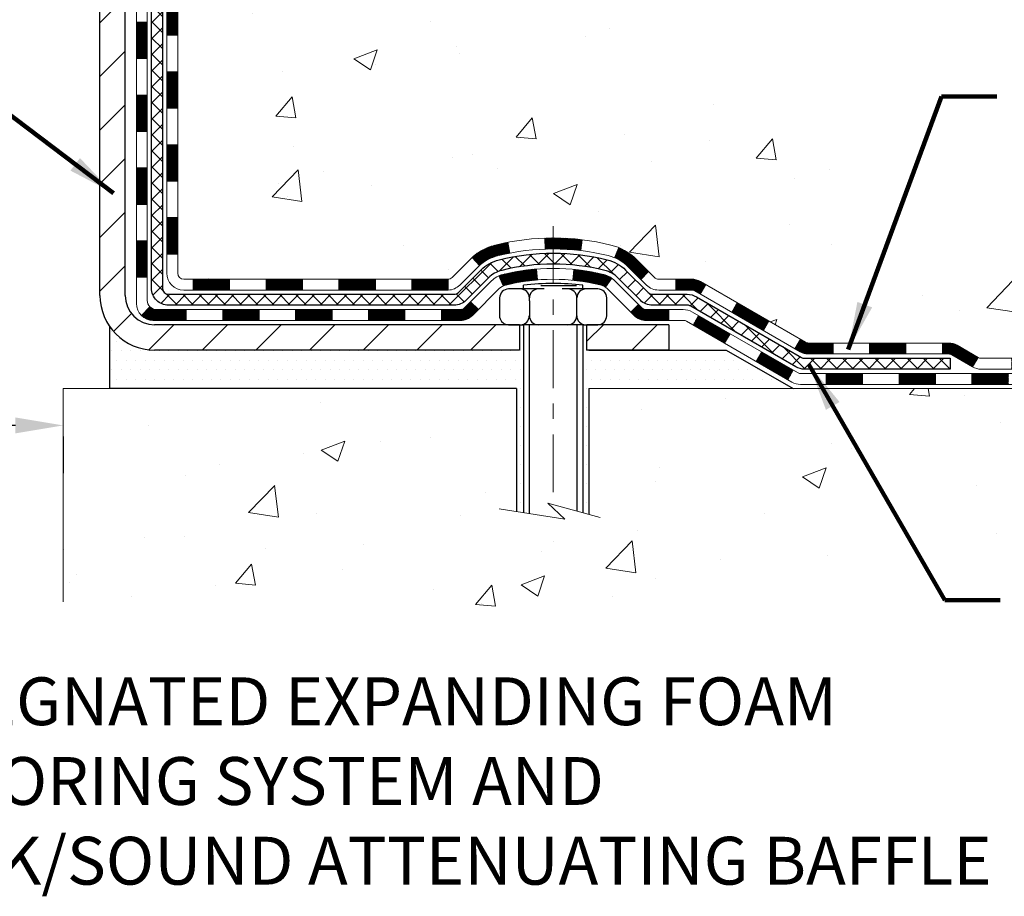
# Model space of a CAD drawing. Extents: x -7 to 3254, y -7 to 1977.
# Drawn here: x 26 to 33, y 9 to 14 of the extents above; entities that cross this region are included whole.
import ezdxf

# ---------------------------------------------------------------- set-up
doc = ezdxf.new("R2010")
doc.units = 0
doc.header["$LTSCALE"] = 5
doc.header["$MEASUREMENT"] = 0
doc.linetypes.add('CENTERX2', pattern=[4, 2.5, -0.5, 0.5, -0.5])
doc.layers.get('DEFPOINTS').update_dxf_attribs({"linetype": 'CONTINUOUS'})
for name, color, linetype, lineweight in [('CENTERLINE - L', 1, 'CENTERX2', 18), ('CONCRETE - H', 130, 'CONTINUOUS', 9), ('CONCRETE - L', 132, 'CONTINUOUS', 13), ('DECK COAT - H', 20, 'CONTINUOUS', 20), ('DECK COAT - L', 22, 'CONTINUOUS', 18), ('DIMS', 50, 'CONTINUOUS', 25), ('MIG FOOT - H', 251, 'CONTINUOUS', 20), ('MIG FOOT - L', 7, 'CONTINUOUS', 30), ('PVC SIDESHEET - H', 170, 'CONTINUOUS', 20), ('PVC SIDESHEET - L', 150, 'CONTINUOUS', 25), ('SCREW - L', 1, 'CONTINUOUS', 25), ('SETTING BED - H', 210, 'CONTINUOUS', 20), ('SETTING BED - L', 212, 'CONTINUOUS', 25), ('TEXT - 4', 241, 'CONTINUOUS', 25)]:
    doc.layers.add(name, color=color, linetype=linetype, lineweight=lineweight)
doc.layers.add('DECKCOAT', color=1, linetype='CONTINUOUS')
doc.layers.add('METAL11', color=7, linetype='CONTINUOUS')
doc.styles.add('ROMANS', font='romans', dxfattribs={"width": 0.9})
doc.dimstyles.get("Standard").update_dxf_attribs({"dimtxt": 0.18, "dimasz": 0.18, "dimexe": 0.18, "dimexo": 0.0625, "dimgap": 0.09, "dimtad": 0, "dimtih": 1, "dimtoh": 1, "dimdec": 4, "dimzin": 0, "dimdsep": 46, "dimtxsty": 'Standard', "dimcen": 0.09, "dimadec": 0, "dimazin": 0, "dimtfac": 1, "dimtdec": 4, "dimtofl": 0, "dimtmove": 0, "dimatfit": 3, "dimfxl": 1, "dimtolj": 1, "dimtzin": 0, "dimarcsym": 0})
pattern_1 = [(45, (-162.101947637204, -149.5425224961755), (-0.003479849246914297, 0.003479849246914297), [])]

# ---------------------------------------------------------------- blocks, each defined once
blk = doc.blocks.new('*D32')
at = {"layer": 'DEFPOINTS', "color": 0, "transparency": 16777216}
for p in [(14.74066953245895, 11.83435589925517), (26.74066953245895, 11.83435589925523), (26.74066953245895, 11.5956445518986)]:
    blk.add_point(p, dxfattribs=at)
at = {"layer": 'DIMS', "color": 0, "lineweight": -2, "transparency": 16777216}
for p, q in [((15.05066953245895, 11.5956445518986), (19.1772841245096, 11.5956445518986)), ((26.43066953245895, 11.5956445518986), (22.32895079117627, 11.5956445518986)), ((14.74066953245895, 11.52435589925517), (14.74066953245895, 11.2856445518986)), ((26.74066953245895, 11.52435589925523), (26.74066953245895, 11.2856445518986))]:
    blk.add_line(p, q, dxfattribs=at)
at = {"layer": 'DIMS', "color": 0, "transparency": 16777216}
for points in [[(15.05066953245895, 11.64731121856527), (15.05066953245895, 11.54397788523194), (14.74066953245895, 11.5956445518986)], [(26.43066953245895, 11.64731121856527), (26.43066953245895, 11.54397788523194), (26.74066953245895, 11.5956445518986)]]:
    blk.add_solid(points, dxfattribs=at)
at = {"layer": 'DIMS', "color": 0, "transparency": 16777216, "insert": (20.75311745784293, 11.5956445518986), "char_height": 0.31, "attachment_point": 5}
blk.add_mtext('\\A1;12 IN\\P [304.8mm]', dxfattribs=at)

msp = doc.modelspace()

# ---------------------------------------------------------------- hatches: boundary and pattern name
at = {"layer": 'CONCRETE - H'}
h = msp.add_hatch(dxfattribs=at)
h.set_pattern_fill('AR-CONC', color=256, scale=0.217)
h.set_pattern_definition([(49.99999999999999, (0, 0), (1.556454596243635, -0.1361721329122314), [0.16275, -1.79025]), (355, (0, 0), (-0.30109039394021, 1.632256930129026), [0.1302, -1.4322]), (100.45144446, (0.12970454777, -0.01134767648), (1.255364197397833, 1.496084780401926), [0.13831621664, -1.52147838304]), (46.18420000000002, (0, 0.434), (2.315913687557312, -0.3591768393209761), [0.244125, -2.685375]), (96.63563549, (0.19299273665, 0.40406852381), (2.028216422113076, 2.113837363680775), [0.20747444214, -2.282218859199999]), (351.1841639899999, (0, 0.434), (2.028216420768858, 2.113837362585878), [0.1953, -2.14830000217]), (21, (0.217, 0.3255), (1.295288303097062, -0.8736829927437852), [0.16275, -1.79025]), (326.0000000000001, (0.217, 0.3255), (0.5279942702698324, 1.573575597751671), [0.1302, -1.4322]), (71.45144474, (0.32494069118, 0.25269308442), (1.823282557504037, 0.6998926015897878), [0.1383162123, -1.52147838304]), (37.50000000000001, (0, 0), (0.02638688603852075, 0.7223796628139459), [0, -1.41484, 0, -1.4539, 0, -1.437625]), (7.499999999999999, (0, 0), (0.5708608962494625, 0.8558734147847217), [0, -0.82894, 0, -1.38229, 0, -0.547925]), (327.5, (-0.48391, 0), (1.158394686494127, -0.04894407166360407), [0, -0.5425, 0, -1.6926, 0, -2.24595]), (317.5, (-0.70091, 0), (1.265513987472978, 0.2172278116611295), [0, -0.70525, 0, -1.12406, 0, -1.59495])])
edge = h.paths.add_edge_path()
edge.add_spline(control_points=[(36.49556175478162, 19.26752020252422), (36.53348697880269, 18.96070097344276), (35.02852152965478, 17.65225037720088), (32.55667058035851, 18.15221550150747), (27.76357828204866, 18.95659528832484), (28.98689797799821, 15.46309341161809), (30.53335882348707, 13.73777265588716), (32.65752482110402, 13.0711723302651), (33.55368590079436, 12.22953086224443), (33.8518836280729, 11.83435589927513)], knot_values=[0, 0, 0, 0, 0.8564365507101894, 4.974556269622415, 8.34847725332913, 10.7507970453324, 13.14061004436839, 15.62177790190119, 16.98055828887254, 16.98055828887254, 16.98055828887254, 16.98055828887254], degree=3, periodic=0)
edge.add_line((33.8518836280729, 11.83435589927501), (33.35888197604984, 11.8343558992737))
edge.add_line((33.35888197604984, 11.8343558992737), (33.35888349202875, 12.03120590778673))
edge.add_line((33.35888349202875, 12.03120590778673), (32.68919827605092, 12.03120590778673))
edge.add_arc((32.68919242514873, 12.07053146577317), 0.03932555842169289, 239.9750073353188, 270.0085245325479, ccw=False)
edge.add_line((32.66951479202899, 12.03648311339037), (32.53375236843308, 12.11486208419836))
edge.add_arc((32.47863436843335, 12.01939490778709), 0.110235999999596, 60.0000000000407, 90.00000000001846)
edge.add_line((32.47863436843332, 12.12963090778669), (31.57067642740438, 12.12963090778669))
edge.add_arc((31.57067642740452, 12.16900090778733), 0.03937000000063762, 239.99999999995282, 269.9999999997984, ccw=False)
edge.add_line((31.55099142740417, 12.1349054876398), (30.87090575722331, 12.52755261520832))
edge.add_arc((30.8109043004934, 12.42363040759545), 0.1200000001868538, 59.99919691096624, 89.99999998828537)
edge.add_line((30.81090430051793, 12.5436304077823), (30.59946443393611, 12.54363040778242))
edge.add_arc((30.59946291806685, 12.58300040794501), 0.03937000019177449, 225.0000000556292, 270.00220606833517, ccw=False)
edge.add_line((30.57162412398296, 12.55516161380706), (30.45515759984917, 12.67162813794084))
edge.add_arc((30.2054556255437, 12.42192616363337), 0.3531319186155532, 45.00000000022867, 76.09799910915002)
edge.add_arc((29.9161710324603, 11.25315639019283), 1.557170273114149, 76.09799910898228, 103.90200089107)
edge.add_arc((29.62688643937668, 12.42192616363274), 0.3531319186161156, 103.9020008910192, 132.1169401458862)
edge.add_line((29.39005994367605, 12.68387150693866), (29.2607179409371, 12.55516161380706))
edge.add_arc((29.23287914696199, 12.58300040778203), 0.03936999999961381, 269.999999999819, 315.00000000014256, ccw=False)
edge.add_line((29.23287914696186, 12.54363040778242), (27.52197404447776, 12.54363040778242))
edge.add_arc((27.52197404447773, 12.58300040778238), 0.0393699999999626, 180, 270.0000000000414, ccw=False)
edge.add_line((27.48260404447777, 12.58300040778238), (27.48260556045003, 16.62123253342816))
edge.add_arc((27.5219755604499, 16.62123253342827), 0.03936999999987378, 107.30237723717019, 180.0000000001603, ccw=False)
edge.add_arc((27.38266351968155, 17.06844664726453), 0.429040405859563, 287.3023772372165, 306.9749010397053)
edge.add_arc((27.30617717987296, 17.13055473940407), 0.5251995961844784, 309.5666441756395, 345.6920565175221)
edge.add_arc((26.23622699347441, 17.41740976622084), 1.632909065608841, 345.2170686115357, 355.1808035833533)
edge.add_arc((26.50539346565122, 17.18348184178217), 1.361411651893688, 4.074979495411347, 18.33505396016004)
edge.add_arc((27.37092284338339, 17.47603674655245), 0.4478254090914289, 17.64025593849893, 71.87109708273157)
edge.add_arc((27.54100061194714, 17.95322031079883), 0.06004988997898873, 193.4822306558563, 239.21539210702122, ccw=False)
edge.add_line((27.48260556045003, 17.93922005197487), (27.48260556045003, 18.12845510083355))
edge.add_line((27.48260556045003, 18.12845510083355), (27.38418056045035, 18.12845510083355))
edge.add_line((27.38418056045035, 18.12845510083355), (27.38418056045032, 18.13300765695362))
edge.add_arc((27.42355056045022, 18.13300765695372), 0.03936999999989865, 122.903152139257, 180.0000000001396, ccw=False)
edge.add_line((27.40216396381447, 18.1660623144823), (27.7173819042703, 18.37001054595532))
edge.add_arc((27.53640981734325, 18.57116054019499), 0.270577560838567, 311.9773110941414, 358.5307111491919)
edge.add_line((27.80689841566041, 18.56422262914299), (28.09481109587242, 18.56422262914293))
edge.add_arc((28.09601493741582, 18.64175894507983), 0.07754566089426179, 269.1104878121613, 360.8895121878807)
edge.add_line((28.17355125335271, 18.64296278662329), (28.17354973736352, 18.76758588759162))
edge.add_line((28.17354973736352, 18.76758588759162), (34.24066953245895, 18.76758588759162))
edge.add_line((34.24066953245895, 18.76758588759162), (34.24066953245895, 19.26752020252422))
edge.add_line((34.24066953245895, 19.26752020252422), (36.49556175478168, 19.267520202524))
h = msp.add_hatch(dxfattribs=at)
h.set_pattern_fill('AR-CONC', color=256, scale=0.217)
h.set_pattern_definition([(49.99999999999999, (-226.6231239907019, 302.6289548025008), (1.556454596243635, -0.1361721329122314), [0.16275, -1.79025]), (355, (-226.6231239907019, 302.6289548025008), (-0.30109039394021, 1.632256930129026), [0.1302, -1.4322]), (100.45144446, (-226.493419442932, 302.6176071260208), (1.255364197397833, 1.496084780401926), [0.1383162166399999, -1.521478383039999]), (46.18420000000002, (-226.6231239907019, 303.0629548025008), (2.315913687557312, -0.3591768393209761), [0.2441249999999999, -2.685374999999998]), (96.63563549, (-226.4301312540519, 303.0330233263108), (2.028216422113076, 2.113837363680775), [0.20747444214, -2.282218859199999]), (351.1841639899999, (-226.6231239907019, 303.0629548025008), (2.028216420768858, 2.113837362585878), [0.1953, -2.14830000217]), (21, (-226.4061239907019, 302.9544548025008), (1.295288303097062, -0.8736829927437852), [0.16275, -1.79025]), (326.0000000000001, (-226.4061239907019, 302.9544548025008), (0.5279942702698324, 1.573575597751671), [0.1302, -1.4322]), (71.45144474, (-226.298183299522, 302.8816478869208), (1.823282557504037, 0.6998926015897878), [0.1383162123, -1.52147838304]), (37.50000000000001, (-226.6231239907019, 302.6289548025008), (0.02638688603852075, 0.7223796628139459), [0, -1.41484, 0, -1.4539, 0, -1.437625]), (7.499999999999999, (-226.6231239907019, 302.6289548025008), (0.5708608962494625, 0.8558734147847217), [0, -0.82894, 0, -1.38229, 0, -0.547925]), (327.5, (-227.107033990702, 302.6289548025008), (1.158394686494127, -0.04894407166360407), [0, -0.5425, 0, -1.6926, 0, -2.24595]), (317.5, (-227.3240339907019, 302.6289548025008), (1.265513987472978, 0.2172278116611295), [0, -0.70525, 0, -1.12406, 0, -1.59495])])
edge = h.paths.add_edge_path()
edge.add_line((33.85188362807108, 11.83435589927512), (30.14639483202453, 11.83435589926478))
edge.add_line((30.14639483202453, 11.83435589926472), (30.1463948320268, 11.01867655693491))
edge.add_line((30.1463948320268, 11.01867655693491), (29.88081040248099, 11.09185236323265))
edge.add_line((29.88081040248099, 11.09185236323265), (29.99106221727041, 10.98840808266618))
edge.add_line((29.99106221727041, 10.98840808266618), (29.67891222156246, 11.03750594934644))
edge.add_line((29.67891222156246, 11.03750594934638), (29.6789122215603, 11.83435589926341))
edge.add_line((29.6789122215603, 11.83435589926341), (26.74066953245895, 11.83435589925523))
edge.add_line((26.74066953245895, 11.83435589925523), (26.74066953245895, 10.45210456960683))
edge.add_spline(control_points=[(26.74066953245884, 10.45210456960683), (27.22623149347609, 10.47076129084036), (28.09402356724038, 10.38312729866817), (29.76388982135134, 9.96896657285771), (31.36679176466234, 10.95874274428849), (33.62895428407771, 10.70312408360383), (33.81465753425303, 11.63773218218273), (33.85188362807108, 11.83435589927512)], knot_values=[0, 0, 0, 0, 1.4717170329675, 2.611807832046101, 4.968803379377359, 7.114992491272664, 7.675494501016573, 7.675494501016573, 7.675494501016573, 7.675494501016573], degree=3, periodic=0)
at = {"layer": 'DECK COAT - H'}
h = msp.add_hatch(dxfattribs=at)
h.set_pattern_fill('ANSI31', color=256, scale=0.03937, style=0)
h.set_pattern_definition([(45, (-157.0455094025259, -104.8003346416484), (-0.003479849246914297, 0.003479849246914297), [])])
h.paths.add_polyline_path([(27.41173804447615, 12.94260557175363), (27.48260404447618, 12.94260557175357), (27.48260404447606, 12.70638557175357), (27.41173804447604, 12.70638557175363)])
h.paths.add_polyline_path([(27.41173804447638, 13.41504557175364), (27.4826040444764, 13.41504557175358), (27.48260404447629, 13.17882557175358), (27.41173804447627, 13.17882557175363)])
h.paths.add_polyline_path([(27.41173804447661, 13.88748396515336), (27.48260404447663, 13.88748396515325), (27.48260404447652, 13.65126557175358), (27.41173804447661, 13.65126557175364)])
h.paths.add_polyline_path([(27.41173804447695, 14.35992396515337), (27.48260404447686, 14.35992396515326), (27.48260404447674, 14.12370396515325), (27.41173804447683, 14.12370396515337)])
h.paths.add_polyline_path([(27.21488804447793, 13.26433009377268), (27.28575404447636, 13.26433009377263), (27.28575404447625, 13.02811009377263), (27.21488804447748, 13.02811009377268)])
h.paths.add_polyline_path([(27.21488804447895, 13.73677009377269), (27.2857540444767, 13.73677009377263), (27.28575404447659, 13.50055009377263), (27.2148880444785, 13.50055009377269)])
h.paths.add_polyline_path([(27.21488804447998, 14.2092100937727), (27.28575404447704, 14.20921009377264), (27.28575404447682, 13.97299009377264), (27.21488804447941, 13.97299009377269)])
h = msp.add_hatch(dxfattribs=at)
h.set_pattern_fill('ANSI31', color=256, scale=0.03937, style=0)
h.set_pattern_definition([(45, (-153.2584503848079, -149.442827171468), (-0.003479849246914297, 0.003479849246914297), [])])
h.paths.add_polyline_path([(28.05515113245852, 12.54363040778242), (28.29137113245829, 12.54363040778242), (28.29137113245829, 12.47276440778239), (28.05515113245852, 12.47276440778239)])
h.paths.add_polyline_path([(28.24688303245844, 12.34678040778238), (28.48310303245822, 12.34678040778238), (28.48310303245822, 12.27591440778235), (28.24688303245844, 12.27591440778235)])
h.paths.add_polyline_path([(27.77444303245844, 12.34678040778238), (28.01066303245821, 12.34678040778238), (28.01066303245821, 12.27591440778235), (27.77444303245844, 12.27591440778235)])
edge = h.paths.add_edge_path()
edge.add_arc((27.34480904447585, 12.40583540778243), 0.05905499999999223, 225.0000000000195, 270.0000000000276)
edge.add_line((27.34480904447585, 12.34678040778238), (27.53822303245809, 12.34678040778238))
edge.add_line((27.53822303245821, 12.34678040778238), (27.53822303245821, 12.27591440778235))
edge.add_line((27.53822303245821, 12.27591440778235), (27.32512404447621, 12.27591440778235))
edge.add_arc((27.32512404447473, 12.38615040777597), 0.1102359999936198, 224.9999999980676, 270.00000000072384, ccw=False)
edge.add_line((27.2471754213457, 12.30820178465228), (27.30305085351281, 12.36407721681945))
h.paths.add_polyline_path([(27.21488804447702, 12.79189009377279), (27.28575404447614, 12.79172146075086), (27.28575404447602, 12.55550146075086), (27.21488804447657, 12.55567009377279)])
h.paths.add_polyline_path([(27.58271113245851, 12.54363040778242), (27.81893113245829, 12.54363040778242), (27.81893113245829, 12.47276440778239), (27.58271113245851, 12.47276440778239)])
h = msp.add_hatch(dxfattribs=at)
h.set_pattern_fill('ANSI31', color=256, scale=0.03937, style=0)
h.set_pattern_definition(pattern_1)
h.paths.add_polyline_path([(28.52759113245853, 12.54363040778242), (28.7638111324583, 12.54363040778242), (28.7638111324583, 12.47276440778239), (28.52759113245853, 12.47276440778239)])
h.paths.add_polyline_path([(29.00003113245853, 12.54363040778242), (29.23287914695996, 12.54363040778242, 0.02144170134057288), (29.23625113245876, 12.54377507650531), (29.23625113245831, 12.47276440778239), (29.00003113245853, 12.47276440778239)])
h.paths.add_polyline_path([(29.39005994367429, 12.68387150693866, -0.1237366593047226), (29.54204227888798, 12.76471417447442, -0.01313217533143259), (29.62191736154833, 12.7822718327368), (29.63530869132333, 12.71268259331816, 0.01313217533147817), (29.55906868165724, 12.69592397484729, 0.1237366593049013), (29.43758594050294, 12.63130469629311)])
h.paths.add_polyline_path([(28.71932303245845, 12.34678040778238), (28.95554303245822, 12.34678040778238), (28.95554303245822, 12.27591440778235), (28.71932303245845, 12.27591440778235)])
h.paths.add_polyline_path([(29.56380170090577, 12.56490991746034, -0.04324640446576285), (29.58933784213619, 12.57363028662138, -0.04070359398944642), (29.80758194746036, 12.60913561424627), (29.81323890505305, 12.53849576156529, 0.04070359398944876), (29.60636424490556, 12.50484008699425, 0.04324640446531137), (29.59240746103447, 12.50007396722077)])
h.paths.add_polyline_path([(29.19176303245845, 12.34678040778238), (29.31441708671312, 12.34678040778238, 0.1989123673794921), (29.34225588068833, 12.35831161380702), (29.38095180431415, 12.39700753743273), (29.4310616334698, 12.3468977082772), (29.39236570984397, 12.30820178465149, -0.198912367379553), (29.31441708671312, 12.27591440778235), (29.19176303245845, 12.27591440778235)])
h.paths.add_polyline_path([(29.86209597958899, 12.80938746176531, -0.008683585791257758), (29.91617103245861, 12.81032666330702), (29.91617103245861, 12.739460663307, 0.008683585791259676), (29.86455690679966, 12.73856420433344)])
h.paths.add_polyline_path([(29.91617103245861, 12.81032666330702, -0.03014854381015566), (30.10344541725797, 12.79902429019864), (30.09492265851898, 12.72867265525338, 0.03014854381015595), (29.91617103245861, 12.739460663307)])
h.paths.add_polyline_path([(30.05010884152321, 12.60686681297477, -0.03601941678383571), (30.24300422278034, 12.57363028662149, -0.0935601540946129), (30.29572462737227, 12.54950180940762), (30.254792169284, 12.49165266221542, 0.09356015409565223), (30.22597782001097, 12.50484008699436, 0.03601941678380825), (30.04313134000054, 12.53634515368839)])
h.paths.add_polyline_path([(30.41841039180136, 12.32976774792246), (30.46852022095678, 12.37987757707822), (30.49008618422798, 12.35831161380702, 0.1989123673796988), (30.5179249782033, 12.34678040778238), (30.66516877820337, 12.34678040778238), (30.66516877820337, 12.27591440778235), (30.51792497820318, 12.27591440778235, -0.1989123673795969), (30.43997635507233, 12.30820178465149)])
h.paths.add_polyline_path([(30.40504777069353, 12.62151830878378, 0.09785809462208828), (30.31412808524206, 12.6824340240035), (30.34141151558632, 12.74783742135139, -0.09785809462147925), (30.45515759984826, 12.67162813793982), (30.53449816267826, 12.59228757510988), (30.48438833352296, 12.54217774595429)])
h = msp.add_hatch(dxfattribs=at)
h.set_pattern_fill('ANSI31', color=256, scale=0.03937, style=0)
h.set_pattern_definition(pattern_1)
h.paths.add_polyline_path([(30.71048631795671, 12.5436304077823), (30.81090430051611, 12.5436304077823, -0.1316523525283877), (30.87090424124361, 12.52755349045742), (30.90413918133575, 12.50836531412278), (30.86870618133574, 12.44699355785815), (30.83335172589025, 12.46740543534077, 0.1316523525285442), (30.81335174564768, 12.47276440778239), (30.71048631795671, 12.47276440778239)])
h.paths.add_polyline_path([(31.07327876958189, 12.32888367453603), (31.10871176958202, 12.39025543080061), (31.31328435782783, 12.27214554747866), (31.27785135782781, 12.21077379121402)])
h.paths.add_polyline_path([(31.51785694607375, 12.15403566415671), (31.55099144684883, 12.13490547641237, 0.1316523525284907), (31.57067642740256, 12.12963090778669), (31.72973122740237, 12.12963090778669), (31.72973122740237, 12.05876490778678), (31.57067642740233, 12.05876490778678, -0.131652352528452), (31.5155584818522, 12.07353369993865), (31.48242394607374, 12.09266390789207)])
h.paths.add_polyline_path([(31.9659512274026, 12.12963090778669), (32.20217122740237, 12.12963090778669), (32.20217122740237, 12.05876490778672), (31.9659512274026, 12.05876490778678)])
h.paths.add_polyline_path([(32.4383912274026, 12.12963090778669), (32.47863436843139, 12.12963090778669, -0.1316524975873674), (32.53375236843115, 12.11486208419831), (32.66951327604923, 12.03648048763966), (32.63408027604922, 11.97510873137503), (32.49831936843114, 12.05349032793379, 0.1316524975873194), (32.47863436843139, 12.05876490778667), (32.4383912274026, 12.05876490778667)])
h.paths.add_polyline_path([(32.88644197604904, 12.03120590778673), (33.12266197604927, 12.03120590778673), (33.12266197604927, 11.96033990778676), (32.88644197604904, 11.96033990778676)])
h.paths.add_polyline_path([(30.82243846648922, 12.24640332793382), (30.85787146648923, 12.3077750841984), (31.06244398737138, 12.18966508419828), (31.02701098737137, 12.12829332793365)])
h.paths.add_polyline_path([(31.26701650825331, 12.07155508419828), (31.47158902913512, 11.95344508419828), (31.43615602913522, 11.89207332793376), (31.23158350825329, 12.01018332793376)])
h.paths.add_polyline_path([(31.6844657288722, 11.93278090778676), (31.92068572887243, 11.93278090778676), (31.92068572887243, 11.86191490778674), (31.6844657288722, 11.86191490778674)])
h.paths.add_polyline_path([(32.1569057288722, 11.93278090778676), (32.39312572887243, 11.93278090778676), (32.39312572887243, 11.86191490778674), (32.1569057288722, 11.86191490778674)])
h.paths.add_polyline_path([(32.62934572887221, 11.93278090778676), (32.86556572887244, 11.93278090778676), (32.86556572887244, 11.86191490778674), (32.62934572887221, 11.86191490778674)])
h.paths.add_polyline_path([(33.10178572887222, 11.93278090778676), (33.33800572887245, 11.93278090778676), (33.33800572887245, 11.86191490778674), (33.10178572887222, 11.86191490778674)])
at = {"layer": 'MIG FOOT - H'}
h = msp.add_hatch(dxfattribs=at)
h.set_pattern_fill('ANSI31', color=256, scale=1.9685, style=0)
h.set_pattern_definition([(45, (-923.7449979129015, -448.2951465229715), (-0.1739924623457148, 0.1739924623457148), [])])
h.paths.add_polyline_path([(27.14266953245729, 18.02550539926466), (26.9786695324573, 18.02550539926477), (26.9786695324581, 17.46300539926477), (27.14266953245786, 17.46300539926477)])
edge = h.paths.add_edge_path()
edge.add_line((27.14266953245786, 17.08800539926477), (26.9786695324581, 17.08800539926477))
edge.add_line((26.9786695324581, 17.08800539926477), (26.97866953245799, 12.43868539926478))
edge.add_arc((27.3329995324581, 12.43868539926484), 0.3543300000001182, 180.0000000000092, 269.9999999999816)
edge.add_line((27.33299953245799, 12.08435539926478), (29.69741950145786, 12.08435539926478))
edge.add_line((29.69741950145786, 12.08435539926478), (29.69741950145786, 12.24835539926482))
edge.add_line((29.69741950145786, 12.24835539926482), (27.33299953245799, 12.24835539926477))
edge.add_arc((27.33299953245788, 12.43868539926473), 0.1903299999999604, 179.9999999999829, 270.0000000000342, ccw=False)
edge.add_line((27.14266953245797, 12.43868539926478), (27.14266953245786, 17.08800539926477))
h.paths.add_polyline_path([(30.66616953245764, 12.24835539926477), (30.13492256345788, 12.24835539926465), (30.13492256345776, 12.08435539926478), (30.66616953245764, 12.08435539926472)])
at = {"layer": 'PVC SIDESHEET - H'}
h = msp.add_hatch(dxfattribs=at)
h.set_pattern_fill('ANSI37', color=256, scale=0.59055, style=0)
h.set_pattern_definition([(45, (-157.0455094025258, -35.58744852508937), (-0.05219773870371446, 0.05219773870371446), []), (135, (-157.0455094025258, -35.58744852508937), (-0.05219773870371446, -0.05219773870371446), [])])
edge = h.paths.add_edge_path()
edge.add_line((27.31331304447625, 12.48457540778236), (27.31331304447693, 16.68377482572566))
edge.add_line((27.31331304447693, 16.68377482572566), (27.38417904447115, 16.68377482572566))
edge.add_line((27.38417904447115, 16.68377482572566), (27.38417904447627, 12.48457540778236))
edge.add_arc((27.42354904447623, 12.4845754077823), 0.0393699999999626, 179.9999999998759, 270.0000000000828)
edge.add_line((27.42354904447635, 12.44520540778234), (29.27364811683688, 12.4452054077824))
edge.add_arc((29.27364811683677, 12.48457540778224), 0.03936999999984891, 270, 315)
edge.add_line((29.30148691081197, 12.45673661380704), (29.44678145000606, 12.60203115300123))
edge.add_arc((29.62688643937523, 12.42192616363218), 0.2547069186167359, 103.90200089107668, 135.0000000000011, ccw=False)
edge.add_arc((29.91617103245861, 11.25315639019266), 1.458745273114345, 90.00000000000108, 103.90200089107782, ccw=False)
edge.add_line((29.91617103245861, 12.711901663307), (29.91617103245861, 12.64103566330698))
edge.add_arc((29.91617103245861, 11.2531563901926), 1.387879273114407, 90.00000000000233, 103.9020008910806)
edge.add_arc((29.62688643937511, 12.42192616363229), 0.1838409186166517, 103.9020008910817, 135.0000000000188)
edge.add_line((29.4968912791617, 12.55192132384559), (29.35159673996773, 12.40662678465151))
edge.add_arc((29.27364811683677, 12.48457540778236), 0.1102359999999436, 270, 315.00000000002876, ccw=False)
edge.add_line((29.27364811683677, 12.37433940778237), (27.42354904447623, 12.37433940778237))
edge.add_arc((27.42354904447623, 12.48457540778236), 0.1102359999999862, 180, 270, ccw=False)
edge = h.paths.add_edge_path()
edge.add_arc((29.91617103245849, 11.25315639019266), 1.458745273114317, 76.09799910893571, 89.99999999999659, ccw=False)
edge.add_arc((30.20545562554165, 12.42192616363252), 0.2547069186164148, 45.00000000000682, 76.09799910894469, ccw=False)
edge.add_line((30.38556061491047, 12.60203115300135), (30.53085515410478, 12.45673661380704))
edge.add_arc((30.5586939480801, 12.48457540778236), 0.03936999999999817, 224.9999999999854, 270)
edge.add_line((30.5586939480801, 12.4452054077824), (30.78453126044943, 12.4452054077824))
edge.add_arc((30.78453126044943, 12.32520540778239), 0.1200000000000045, 59.999999999999716, 90, ccw=False)
edge.add_line((30.84453126044949, 12.42912845623653), (31.52461749154773, 12.03648048763978))
edge.add_arc((31.54430249154771, 12.07057590778669), 0.03936999999997912, 239.9999999999183, 269.9999999999586)
edge.add_line((31.54430249154771, 12.03120590778673), (32.48918352813749, 12.03120590778673))
edge.add_line((32.48918352813749, 12.03120590778673), (32.48918352813749, 11.96033990778676))
edge.add_line((32.48918352813749, 11.96033990778676), (31.54430249154771, 11.96033990778676))
edge.add_arc((31.5443024915476, 12.07057590778663), 0.110235999999901, 239.9999999999919, 270.0000000000148, ccw=False)
edge.add_line((31.48918449154772, 11.97510873137514), (30.80697870837312, 12.36898042393375))
edge.add_arc((30.78697870837314, 12.33433940778241), 0.03999999999995874, 59.99999999999596, 90)
edge.add_line((30.78697870837314, 12.37433940778237), (30.55869394807999, 12.37433940778237))
edge.add_arc((30.55869394807999, 12.48457540778236), 0.1102359999999862, 225.0000000000313, 270, ccw=False)
edge.add_line((30.48074532494925, 12.40662678465151), (30.33545078575472, 12.55192132384593))
edge.add_arc((30.20545562554165, 12.42192616363269), 0.183840918616278, 45.0000000000407, 76.09799910895401)
edge.add_arc((29.91617103245838, 11.25315639019266), 1.387879273114349, 76.09799910893933, 89.9999999999953)
edge.add_line((29.91617103245861, 12.64103566330698), (29.91617103245861, 12.711901663307))
at = {"layer": 'SETTING BED - H', "linetype": 'Continuous'}
h = msp.add_hatch(dxfattribs=at)
h.set_pattern_fill('DOTS', color=256, scale=0.9842500000000001, style=0)
h.set_pattern_definition([(7.016477563892661e-15, (10.75415423068628, 2.483352133375206), (0.0307578125, 0.061515625), [0, -0.061515625])])
edge = h.paths.add_edge_path()
edge.add_line((29.6789122215603, 11.83435589926341), (29.67891222156246, 11.03750594934638))
edge.add_line((29.67891222156246, 11.03750594934638), (29.72331425135647, 11.03052198340333))
edge.add_line((29.72331425135647, 11.03052198340333), (29.72331425135647, 12.24835539926477))
edge.add_line((29.72331425135647, 12.24835539926477), (29.69741950145854, 12.24835539926477))
edge.add_line((29.69741950145854, 12.24835539926477), (29.69741950145854, 12.08435539926478))
edge.add_line((29.69741950145854, 12.08435539926478), (27.33299953245799, 12.08435539926478))
edge.add_arc((27.33299953245665, 12.43868539926098), 0.3543299999961675, 214.8322457833068, 270.0000000002143, ccw=False)
edge.add_line((27.04215558821116, 12.23630074323933), (27.04215478460267, 11.83435589925602))
edge.add_line((27.04215478460267, 11.83435589925602), (29.6789122215603, 11.83435589926341))
h.paths.add_polyline_path([(30.1090278135612, 12.24835539926477), (30.13492256345856, 12.24835539926477), (30.13492256345856, 12.08435539926472), (31.0371412825821, 12.08435539926722), (31.47015311844987, 11.83435589926842), (30.14639483202453, 11.83435589926472), (30.1463948320268, 11.01867655693491), (30.1090278135612, 11.02897219704397)])

# ---------------------------------------------------------------- linework, layer by layer
at = {"layer": 'CENTERLINE - L', "ltscale": 0.03}
msp.add_line((29.91617103245861, 12.88745401318056), (29.91617103245861, 11.08290894597087), dxfattribs=at)
at = {"layer": 'CONCRETE - L'}
for p, q in [((26.74066953245895, 11.83435589925523), (29.6789122215603, 11.83435589926341)), ((26.74066953245895, 11.83435589925523), (26.74066953245895, 10.45210456960683)), ((29.67891222156246, 11.03750594934638), (29.6789122215603, 11.83435589926341)), ((30.14639483202453, 11.83435589926472), (30.1463948320268, 11.01867655693491)), ((30.14639483202453, 11.83435589926472), (33.85188362807108, 11.83435589927512))]:
    msp.add_line(p, q, dxfattribs=at)
msp.add_lwpolyline([(30.21991824788009, 10.99841883608121), (29.88081040248099, 11.09185236323265), (29.99106221727041, 10.98840808266618), (29.56675976017826, 11.05514633593179)], dxfattribs=at)
at = {"layer": 'DECK COAT - L'}
for p, q in [((27.21488804447952, 14.2092100937727), (27.28575404447955, 14.20921009377264)), ((27.41173804447274, 14.12370396515337), (27.48260404447277, 14.12370396515325)), ((27.21488804447907, 13.97299009377269), (27.28575404447909, 13.97299009377264)), ((27.41173804447183, 13.88748396515336), (27.48260404447186, 13.88748396515325)), ((27.21488804447816, 13.73677009377269), (27.28575404447818, 13.73677009377263)), ((27.41173804447729, 13.65126557175364), (27.48260404447731, 13.65126557175358)), ((27.21488804447816, 13.50055009377269), (27.28575404447818, 13.50055009377263)), ((27.41173804447683, 13.41504557175364), (27.48260404447686, 13.41504557175358)), ((27.21488804447759, 13.26433009377268), (27.28575404447761, 13.26433009377263)), ((27.41173804447672, 13.17882557175363), (27.48260404447674, 13.17882557175358)), ((27.21488804447679, 13.02811009377268), (27.28575404447682, 13.02811009377263)), ((27.41173804447661, 12.94260557175363), (27.48260404447663, 12.94260557175357)), ((27.21488804447657, 12.79189009377268), (27.28575404447659, 12.79189009377262)), ((29.63530869132333, 12.71268259331816), (29.62191736154833, 12.7822718327368)), ((29.86455690679966, 12.73856420433344), (29.86209597958899, 12.80938746176531)), ((30.09492265851898, 12.72867265525338), (30.10344541725797, 12.79902429019864)), ((27.41173804447638, 12.70638557175363), (27.4826040444764, 12.70638557175357)), ((30.31412808524206, 12.68243402400344), (30.3414115155862, 12.74783742135116)), ((29.43758594050283, 12.63130469629323), (29.3900599436744, 12.68387150693843)), ((29.81323890505305, 12.53849576156529), (29.80758194746036, 12.60913561424627)), ((30.04313134000054, 12.53634515368833), (30.05010884152321, 12.60686681297466)), ((30.48438833352307, 12.5421777459544), (30.53449816267826, 12.59228757510982)), ((27.21488804447657, 12.55567009377268), (27.28575404447659, 12.55567009377262)), ((27.58271113245851, 12.54363040778242), (27.58271113245851, 12.47276440778239)), ((27.81893113245829, 12.54363040778242), (27.81893113245829, 12.47276440778239)), ((28.05515113245852, 12.54363040778242), (28.05515113245852, 12.47276440778239)), ((28.29137113245829, 12.54363040778242), (28.29137113245829, 12.47276440778239)), ((28.52759113245853, 12.5436304077823), (28.52759113245853, 12.47276440778239)), ((28.7638111324583, 12.5436304077823), (28.7638111324583, 12.47276440778239)), ((29.00003113245853, 12.5436304077823), (29.00003113245853, 12.47276440778228)), ((29.23625113245876, 12.54363040778242), (29.23625113245831, 12.47276440778239)), ((29.59240746103447, 12.50007396722083), (29.56380170090566, 12.56490991746068)), ((30.25479216928412, 12.49165266221553), (30.29572462737238, 12.54950180940773)), ((30.71048631795671, 12.54363040778242), (30.71048631795671, 12.47276440778239)), ((30.86870613519127, 12.44699347793369), (30.90413913519129, 12.50836523419832)), ((30.46852022095678, 12.37987757707822), (30.41841039180159, 12.32976774792269)), ((31.07327865607354, 12.32888347793369), (31.10871165607355, 12.39025523419826)), ((27.30305085351304, 12.3640772168194), (27.2471754213457, 12.30820178465228)), ((27.53822303245821, 12.34678040778238), (27.53822303245821, 12.27591440778235)), ((27.77444303245844, 12.34678040778238), (27.77444303245844, 12.27591440778235)), ((28.01066303245821, 12.34678040778238), (28.01066303245821, 12.27591440778235)), ((28.24688303245844, 12.34678040778238), (28.24688303245844, 12.27591440778235)), ((28.48310303245822, 12.34678040778238), (28.48310303245822, 12.27591440778235)), ((28.71932303245845, 12.34678040778238), (28.71932303245845, 12.27591440778235)), ((28.95554303245822, 12.34678040778238), (28.95554303245822, 12.27591440778235)), ((29.19176303245845, 12.34678040778238), (29.19176303245845, 12.27591440778235)), ((30.66516877820337, 12.34678040778238), (30.66516877820337, 12.27591440778235)), ((30.82243846648922, 12.24640332793371), (30.85787146648923, 12.30777508419828)), ((31.27785117695535, 12.21077347793369), (31.31328417695536, 12.27214523419826)), ((31.02701098737148, 12.1282933279337), (31.06244398737149, 12.18966508419828)), ((31.48242369783716, 12.09266347793368), (31.51785669783717, 12.15403523419826)), ((31.72973122740237, 12.05876490778672), (31.72973122740237, 12.12963090778675)), ((31.9659512274026, 12.05876490778672), (31.9659512274026, 12.12963090778675)), ((32.20217122740237, 12.05876490778672), (32.20217122740237, 12.12963090778669)), ((32.4383912274026, 12.05876490778672), (32.4383912274026, 12.12963090778669)), ((31.23158350825329, 12.01018332793365), (31.26701650825331, 12.07155508419828)), ((32.66951327604934, 12.03648048763978), (32.63408027604933, 11.97510873137514)), ((31.43615602913511, 11.89207332793364), (31.47158902913512, 11.95344508419822)), ((31.6844657288722, 11.86191490778674), (31.6844657288722, 11.93278090778676)), ((31.92068572887243, 11.86191490778674), (31.92068572887243, 11.93278090778676)), ((32.1569057288722, 11.86191490778674), (32.1569057288722, 11.93278090778671)), ((32.39312572887243, 11.86191490778674), (32.39312572887243, 11.93278090778671)), ((32.62934572887221, 11.86191490778674), (32.62934572887221, 11.93278090778671))]:
    msp.add_line(p, q, dxfattribs=at)
for points in [[(27.3251240444761, 12.27591440778235, -0.414213562373095), (27.21488804447611, 12.38615040778234), (27.21488804448509, 16.69872970156524)], [(27.28575404447841, 16.6987297015649), (27.28575404447591, 12.40583540778243, 0.414213562373095), (27.34480904447585, 12.34678040778238)], [(27.52197404447591, 12.47276440778239, -0.414213562373095), (27.41173804447592, 12.58300040778238), (27.41173804447808, 16.62123418952888)], [(27.48260404447811, 16.62123253342827), (27.48260404447595, 12.58300040778238, 0.414213562373095), (27.52197404447591, 12.54363040778242)], [(27.52197404447591, 12.54363040778242), (29.23287914696007, 12.54363040778242, 0.1989123673796998), (29.26071794093528, 12.55516161380706), (29.37718446506793, 12.67162813793954, -0.1365295740960137), (29.54204227888809, 12.76471417447442, -0.1219165551892847), (30.2902997860289, 12.76471417447442, -0.1365295740960137), (30.4551575998486, 12.67162813793959), (30.57162412398114, 12.55516161380706, 0.1989123673796998), (30.59946291795646, 12.54363040778242), (30.81090430051611, 12.5436304077823, -0.1316523525283649), (30.87090424124361, 12.52755349045742), (31.55099142740235, 12.1349054876398, 0.1316524975873946), (31.57067642740245, 12.12963090778669), (32.4786343684315, 12.12963090778669, -0.1316524975874045), (32.53375236843127, 12.11486208419831), (32.669513276049, 12.03648048763978, 0.1316524975873946), (32.6891982760491, 12.03120590778673), (33.35888197604905, 12.03120590778673)], [(33.35888197604905, 11.96033990778676), (32.6891982760491, 11.96033990778676, -0.1316524975873946), (32.6340802760491, 11.97510873137514), (32.49831936843125, 12.05349032793373, 0.1316524975874045), (32.4786343684315, 12.05876490778667), (31.57067642740245, 12.05876490778678, -0.1316524975873946), (31.51555842740245, 12.07353373137516), (30.83335172589025, 12.46740543534077, 0.1316523525284855), (30.81335174564768, 12.47276440778239), (30.59946291795646, 12.47276440778239, -0.1989123673796998), (30.52151429482549, 12.50505178465153), (30.40504777069341, 12.62151830878395, 0.1365295740960137), (30.27327338325952, 12.69592397484735, 0.1219165551892847), (29.55906868165746, 12.69592397484735, 0.1365295740960137), (29.42729429422346, 12.62151830878395), (29.31082777009092, 12.50505178465153, -0.1903426122985657), (29.23625113245831, 12.47276440778239), (27.52197404447591, 12.47276440778239)], [(27.34480904447585, 12.34678040778238), (29.31441708671323, 12.34678040778238, 0.1989123673796998), (29.34225588068844, 12.35831161380713), (29.51637843494453, 12.53243416806299, -0.1365295740960137), (29.5893378421363, 12.57363028662138, -0.1219165551892847), (30.24300422278068, 12.57363028662144, -0.1365295740960137), (30.31596362997212, 12.53243416806299), (30.49008618422798, 12.35831161380702, 0.1989123673796998), (30.5179249782033, 12.34678040778238), (30.75815836118446, 12.34678040778238, -0.1316524975874019), (30.81815836118452, 12.33070345623651), (31.49824459228253, 11.93805548763976, 0.1316524975873946), (31.51792959228274, 11.93278090778676), (33.33800572887245, 11.93278090778676)], [(33.33800572887245, 11.86191490778674), (31.51792959228274, 11.86191490778674, -0.1316524975873946), (31.46281159228275, 11.87668373137512), (30.78060580910815, 12.27055542393373, 0.1316524975874622), (30.76060580910817, 12.27591440778235), (30.5179249782033, 12.27591440778235, -0.1989123673796998), (30.43997635507233, 12.30820178465149), (30.26585380081647, 12.48232433890746, 0.1365295740960137), (30.22597782001131, 12.50484008699431, 0.1219165551892847), (29.60636424490568, 12.50484008699425, 0.1365295740960137), (29.56648826410006, 12.4823243389074), (29.39236570984409, 12.30820178465149, -0.1989123673796998), (29.31441708671323, 12.27591440778235), (27.3251240444761, 12.27591440778235)]]:
    msp.add_lwpolyline(points, format="xyb", dxfattribs=at)
at = {"layer": 'DECKCOAT'}
msp.add_line((29.4310616334698, 12.3468977082772), (29.38095180431415, 12.39700753743273), dxfattribs=at)
at = {"layer": 'METAL11'}
for p, q in [((29.69741950145786, 12.08435539926478), (29.69741950145786, 12.08435539926478)), ((29.69741950145809, 12.08435539926478), (29.69741950145809, 12.08435539926478)), ((29.69741950145831, 12.08435539926478), (29.69741950145831, 12.08435539926478))]:
    msp.add_line(p, q, dxfattribs=at)
at = {"layer": 'MIG FOOT - L'}
for p, q in [((26.97866953245799, 12.43868539926478), (26.9786695324581, 17.08800539926477)), ((27.14266953245797, 12.43868539926478), (27.14266953245752, 17.08800539926477)), ((29.69741950145786, 12.24835539926477), (27.33299953245799, 12.24835539926477)), ((29.69741950145774, 12.24835539926482), (29.69741950145786, 12.08435539926478)), ((30.13492256345788, 12.08435539926472), (30.13492256345788, 12.24835539926465)), ((30.66616953245799, 12.24835539926477), (30.13492256345788, 12.24835539926471)), ((30.66616953245776, 12.24835539926477), (30.66616953245787, 12.08435539926472)), ((30.66616953245776, 12.24835539926477), (30.66616953245799, 12.08435539926478)), ((29.69741950145786, 12.08435539926478), (27.33299953245799, 12.08435539926478)), ((30.66616953245799, 12.08435539926478), (30.13492256345788, 12.08435539926472))]:
    msp.add_line(p, q, dxfattribs=at)
for radius in [0.3543300000000045, 0.1903300000000045]:
    msp.add_arc((27.33299953245799, 12.43868539926478), radius, 180, 270, dxfattribs=at)
at = {"layer": 'PVC SIDESHEET - L'}
for points in [[(27.42354904447623, 12.37433940778237, -0.414213562373095), (27.31331304447625, 12.48457540778236), (27.31331304447818, 16.69872970156473)], [(27.38417904447809, 16.68377482572555), (27.38417904447627, 12.48457540778236, 0.414213562373095), (27.42354904447623, 12.4452054077824)], [(27.42354904447623, 12.4452054077824), (29.27364811683688, 12.4452054077824, 0.1989123673796998), (29.30148691081209, 12.45673661380704), (29.44678145000617, 12.60203115300123, -0.1365295740960137), (29.56569006051214, 12.66917223054793, -0.1219165551892847), (30.26665200440473, 12.66917223054793, -0.1365295740960137), (30.38556061491059, 12.60203115300123), (30.53085515410478, 12.45673661380704, 0.1989123673796998), (30.5586939480801, 12.4452054077824), (30.78453126044943, 12.4452054077824, -0.1316524975874019), (30.84453126044949, 12.42912845623653), (31.52461749154762, 12.03648048763978, 0.1316524975873946), (31.54430249154771, 12.03120590778673), (32.48918352813749, 12.03120590778673), (32.48918352813749, 11.96033990778676), (31.54430249154771, 11.96033990778676, -0.1316524975873946), (31.48918449154772, 11.97510873137514), (30.80697870837324, 12.36898042393375, 0.1316524975875106), (30.78697870837314, 12.37433940778237), (30.5586939480801, 12.37433940778237, -0.1989123673796998), (30.48074532494914, 12.40662678465151), (30.33545078575494, 12.5519213238457, 0.1365295740960137), (30.24962560163547, 12.60038203092085, 0.1219165551892847), (29.58271646328151, 12.6003820309208, 0.1365295740960137), (29.49689127916182, 12.5519213238457), (29.35159673996773, 12.40662678465151, -0.1989123673796998), (29.27364811683688, 12.37433940778237), (27.42354904447623, 12.37433940778237)]]:
    msp.add_lwpolyline(points, format="xyb", dxfattribs=at)
at = {"layer": 'SCREW - L'}
for p, q in [((29.74259992946648, 12.4797835365876), (29.62688586080506, 12.4797835365876)), ((29.72423196021785, 12.4797835365876), (29.72423196021785, 12.50376120265679)), ((29.8583139981279, 12.4797835365876), (29.74259992946648, 12.4797835365876)), ((29.83536507872762, 12.50345377838954), (30.06679321605046, 12.50345377838954)), ((30.08974213545073, 12.4797835365876), (29.97402806678932, 12.4797835365876)), ((30.20545620411215, 12.4797835365876), (30.08974213545073, 12.4797835365876)), ((30.10844438778852, 12.4797835365876), (30.10844438778852, 12.50376120265679)), ((29.56902882647458, 12.42192650225689), (29.56902882647458, 12.40264082414666)), ((29.56902882647458, 12.40264082414666), (29.56902882647458, 12.2967548521986)), ((29.76196347596536, 12.40264082414666), (29.76196347596536, 12.42192650225689)), ((29.76196347596536, 12.40264082414666), (29.76196347596536, 12.2967548521986)), ((30.06954513700978, 12.40264082414666), (30.06954513700978, 12.42192650225689)), ((30.06954513700978, 12.2967548521986), (30.06954513700978, 12.40264082414666)), ((30.26253501432805, 12.30621243359548), (30.26331323844309, 12.40264082414666)), ((30.26331323844309, 12.40264082414666), (30.26331323844309, 12.42192650225689)), ((29.62610763669048, 12.24835539926477), (29.72331425135647, 12.24835539926477)), ((29.72331425135647, 12.24835539926477), (29.72331425135647, 11.03012269908783)), ((30.1090278135612, 12.24835539926477), (29.72331425135647, 12.24835539926477)), ((29.76078145926934, 12.24835539926477), (29.76078145926934, 11.02494295145021)), ((30.06946662010253, 12.24835539926477), (30.06946662010253, 11.04014989399622)), ((30.1090278135612, 12.24835539926477), (30.1090278135612, 11.0288099071841)), ((30.1090278135612, 12.24835539926477), (30.20467797999757, 12.24835539926477))]:
    msp.add_line(p, q, dxfattribs=at)
for centre, radius, start, end in [((29.91633817400319, 10.87514585224386), 1.639906325670983, 83.27266067357623, 96.72733932642377), ((29.62688586080506, 12.42192650225689), 0.05785703433070866, 90, 180), ((29.70410644163488, 12.42192650225689), 0.05785703433070866, 0, 90), ((29.8198205102963, 12.42192650225689), 0.05785703433070866, 90, 180), ((30.01168810267885, 12.42192650225689), 0.05785703433070866, 0, 90), ((30.12740217134026, 12.42192650225689), 0.05785703433070866, 90, 180), ((30.20545620411215, 12.42192650225689), 0.05785703433070866, 0, 90), ((29.62610763669036, 12.30621243359542), 0.05785703433065947, 189.408056005576, 270.0000000000196), ((29.70332821751984, 12.30621243359548), 0.05785703433070866, 270, 0), ((29.81904228618126, 12.30621243359548), 0.05785703433070866, 180, 270), ((30.01090987856426, 12.30621243359548), 0.05785703433070866, 270, 0), ((30.12662394722568, 12.30621243359548), 0.05785703433070866, 180, 270), ((30.20467797999757, 12.30621243359548), 0.05785703433070866, 270, 0)]:
    msp.add_arc(centre, radius, start, end, dxfattribs=at)
at = {"layer": 'SETTING BED - L'}
for p, q in [((27.04215478460267, 11.83435589925602), (27.04215558821116, 12.23630074323933)), ((30.14639483202384, 12.08435539926472), (31.0371412825821, 12.08435539926722)), ((31.0371412825821, 12.08435539926722), (31.47015311844942, 11.83435589926842)), ((29.6789122215603, 11.83435589926341), (27.04215478460267, 11.83435589925602)), ((29.6789122215603, 11.83435589926341), (29.67891222156246, 11.03750594934638)), ((30.14639483202453, 11.83435589926472), (30.1463948320268, 11.01867655693491))]:
    msp.add_line(p, q, dxfattribs=at)

# ---------------------------------------------------------------- texts
at = {"layer": 'TEXT - 4', "insert": (25.18253629581119, 9.963087383757554), "char_height": 0.31, "attachment_point": 1, "style": 'ROMANS'}
msp.add_mtext('IMPREGNATED EXPANDING FOAM \\PANCHORING SYSTEM AND\\PSHOCK/SOUND ATTENUATING BAFFLE', dxfattribs=at)

# ---------------------------------------------------------------- dimensions: what is measured, and where the dimension line sits
at = {"layer": 'DIMS'}
dim = msp.add_linear_dim(base=(26.74066953245895, 11.5956445518986), p1=(14.74066953245895, 11.83435589925517), p2=(26.74066953245895, 11.83435589925523), text='<>\\P[]', dimstyle='Standard', override={"dimtxt": 0.31, "dimasz": 0.31, "dimexe": 0.31, "dimexo": 0.31, "dimgap": 0.31, "dimlunit": 5, "dimpost": ' IN', "dimfrac": 2}, dxfattribs=at)
dim.commit()
dim.dimension.update_dxf_attribs({"geometry": '*D32', "text_midpoint": (20.75311745784293, 11.5956445518986), "dimtype": 160})

# ---------------------------------------------------------------- leaders
at = {"layer": 'TEXT - 4'}
for points in [[(27.06595853676924, 13.10081312041088), (26.1738388951791, 13.77476740841134), (25.9058619556337, 13.77476740841134)], [(31.82787159946633, 12.08754347810705), (32.4321142205883, 13.72744036375975), (32.79103162720992, 13.72744036375975)], [(31.57274476290019, 11.99071695920884), (32.45302341104932, 10.46250613063148), (32.81292139445659, 10.46250613063148)]]:
    msp.add_leader(points, dimstyle='Standard', override={"dimtxt": 0.7, "dimasz": 0.31, "dimexe": 0.5, "dimexo": 0.5, "dimtih": 0, "dimtoh": 0, "dimtxsty": 'ROMANS', "dimdle": 0.05, "dimclrd": 256, "dimclre": 256, "dimclrt": 256, "dimtfac": 0.3, "dimlwd": 65535, "dimlwe": 65535}, dxfattribs=at)

doc.saveas('drawing.dxf')
